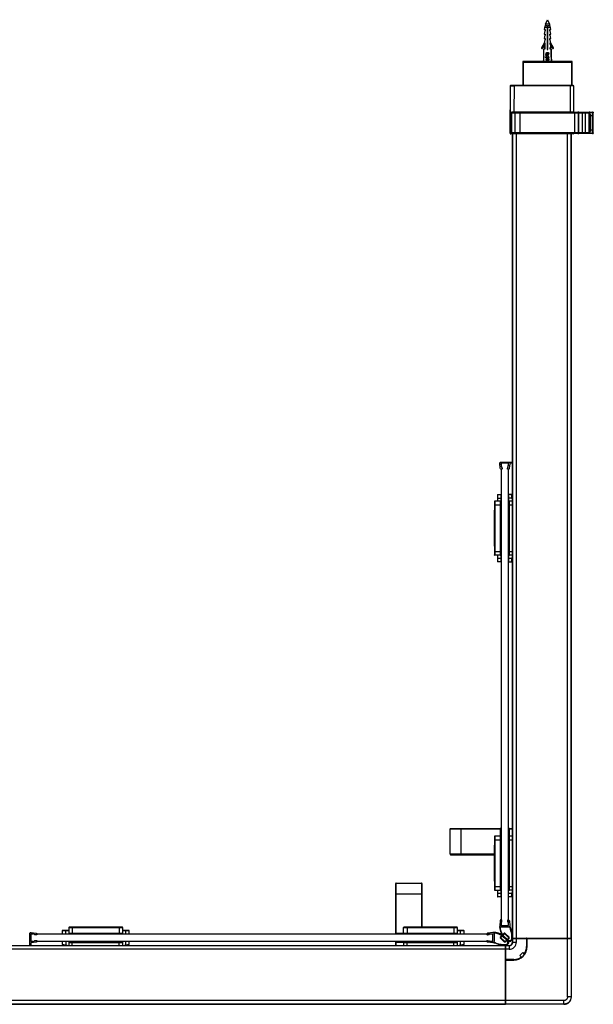
# Model space of a CAD drawing. Extents: x -0.036 to 0.819, y -0.022 to 0.815.
# Drawn here: x 0.331 to 0.819, y -0.02 to 0.815 of the extents above; entities that cross this region are included whole.
import ezdxf

# ---------------------------------------------------------------- set-up
doc = ezdxf.new("R2010")
doc.units = 0
doc.header["$LTSCALE"] = 23.1
doc.layers.get('0').update_dxf_attribs({"linetype": 'CONTINUOUS'})

msp = doc.modelspace()

# ---------------------------------------------------------------- linework, layer by layer
at = {"color": 7, "linetype": 'Continuous'}
for points in [[(0.77794, 0.81152), (0.77961, 0.81529), (0.77983, 0.81529), (0.7815, 0.81152), (0.77794, 0.81152), (0.77794, 0.81029)], [(0.7815, 0.81152), (0.7815, 0.81029)], [(0.77738, 0.80973), (0.77687, 0.80684), (0.77768, 0.80684), (0.77768, 0.80591), (0.77738, 0.80591), (0.77687, 0.80302), (0.77768, 0.80302), (0.77768, 0.80208), (0.77738, 0.80208), (0.77687, 0.79919), (0.77768, 0.79919), (0.77768, 0.79825), (0.77738, 0.79825), (0.77687, 0.79536)], [(0.77725, 0.80902), (0.77931, 0.80902)], [(0.77738, 0.80973), (0.77794, 0.81029)], [(0.77794, 0.81029), (0.77931, 0.81029), (0.77931, 0.78991), (0.78013, 0.78991), (0.78013, 0.81029), (0.7815, 0.81029)], [(0.78013, 0.80902), (0.78219, 0.80902)], [(0.78206, 0.80973), (0.7815, 0.81029)], [(0.77732, 0.7941), (0.77687, 0.79154), (0.77768, 0.79154)], [(0.77768, 0.79443), (0.77751, 0.79443)], [(0.78257, 0.79536), (0.78176, 0.79536), (0.78176, 0.79443), (0.78206, 0.79443), (0.78257, 0.79154), (0.78176, 0.79154), (0.78176, 0.7906), (0.78278, 0.79042), (0.78278, 0.7838)], [(0.78193, 0.79443), (0.78176, 0.79474)], [(0.77666, 0.7838), (0.77666, 0.79042)], [(0.78023, 0.78712), (0.77992, 0.78716), (0.7798, 0.78716), (0.78003, 0.78693), (0.78009, 0.78673), (0.78009, 0.78653), (0.78003, 0.78633), (0.77986, 0.78613), (0.77972, 0.78603), (0.77941, 0.78593), (0.77913, 0.78593), (0.77884, 0.78601), (0.77862, 0.78613), (0.77845, 0.78633), (0.77839, 0.78653), (0.77839, 0.78673), (0.77845, 0.78693), (0.77862, 0.78712), (0.77884, 0.78724), (0.77913, 0.78732), (0.77952, 0.78736), (0.77992, 0.78736), (0.78031, 0.78732), (0.7806, 0.78724), (0.78082, 0.78712), (0.78099, 0.78693), (0.78105, 0.78673), (0.78105, 0.78657), (0.78099, 0.78637), (0.78082, 0.78617), (0.7806, 0.78605), (0.78043, 0.78601), (0.7804, 0.78621), (0.78056, 0.78629), (0.78071, 0.78641), (0.78072, 0.78653), (0.78077, 0.78677), (0.78071, 0.78689), (0.78056, 0.787), (0.7804, 0.78708), (0.78023, 0.78712), (0.77992, 0.78716)], [(0.77972, 0.78455), (0.78018, 0.78426), (0.77972, 0.78455), (0.7793, 0.78482), (0.77839, 0.78426), (0.77839, 0.7845), (0.77913, 0.78493), (0.77839, 0.78537), (0.77839, 0.78561), (0.7793, 0.78506)], [(0.77839, 0.78561), (0.7793, 0.78505), (0.7802, 0.78561), (0.77972, 0.78532)], [(0.7792, 0.78712), (0.77904, 0.78708), (0.77884, 0.787), (0.77873, 0.78689), (0.77867, 0.78677), (0.77867, 0.78649), (0.77877, 0.78637), (0.77888, 0.78625), (0.77904, 0.78617), (0.7792, 0.78613)], [(0.77872, 0.78649), (0.77872, 0.78677), (0.77867, 0.78677)], [(0.77867, 0.78649), (0.77873, 0.78637), (0.77884, 0.78625), (0.77901, 0.78617)], [(0.77872, 0.78677), (0.77877, 0.78689)], [(0.77873, 0.78689), (0.77877, 0.78689), (0.77888, 0.787), (0.77884, 0.787)], [(0.77877, 0.78637), (0.77873, 0.78637)], [(0.77888, 0.78625), (0.77884, 0.78625)], [(0.77888, 0.787), (0.77904, 0.78708)], [(0.77901, 0.78708), (0.77918, 0.78712), (0.77935, 0.78712), (0.77952, 0.78708), (0.77963, 0.787), (0.77975, 0.78689), (0.7798, 0.78677), (0.7798, 0.78649), (0.77975, 0.78637), (0.77963, 0.78625), (0.77952, 0.78617), (0.77935, 0.78613), (0.77918, 0.78613), (0.77901, 0.78617), (0.77904, 0.78617)], [(0.7802, 0.78561), (0.7802, 0.78537), (0.77947, 0.78493), (0.7802, 0.7845), (0.7802, 0.78426)], [(0.7798, 0.78649), (0.7798, 0.78677)], [(0.78026, 0.78712), (0.78043, 0.78708), (0.7806, 0.787), (0.78071, 0.78689)], [(0.7804, 0.78708), (0.78043, 0.78708)], [(0.7804, 0.78621), (0.78043, 0.78621), (0.78043, 0.78601)], [(0.78043, 0.78621), (0.7806, 0.78629)], [(0.78056, 0.787), (0.7806, 0.787)], [(0.78056, 0.78629), (0.78067, 0.78641)], [(0.78067, 0.78689), (0.78072, 0.78677), (0.78077, 0.78677)], [(0.78071, 0.78641), (0.78077, 0.78653)], [(0.78072, 0.78653), (0.78072, 0.78677)], [(0.78278, 0.7838), (0.78278, 0.79042)], [(0.80066, 0.75934), (0.80066, 0.77972), (0.75878, 0.77972), (0.75878, 0.75934)], [(0.77669, 0.77972), (0.77669, 0.78394), (0.7759, 0.77972)], [(0.7793, 0.78481), (0.77845, 0.78426), (0.77839, 0.78426)], [(0.7804, 0.78275), (0.78056, 0.78282), (0.78067, 0.78294), (0.78072, 0.78314), (0.78072, 0.7833), (0.78071, 0.7835), (0.7806, 0.78362), (0.7804, 0.7837), (0.7804, 0.7839), (0.78065, 0.78386), (0.78088, 0.7837), (0.78099, 0.78354), (0.78105, 0.78326), (0.78099, 0.7829), (0.78088, 0.78275), (0.78065, 0.78259), (0.78043, 0.78255), (0.78031, 0.78255), (0.78009, 0.78259), (0.77991, 0.78267), (0.77975, 0.78282), (0.77963, 0.78263), (0.77947, 0.78255), (0.77924, 0.78251), (0.77901, 0.78251), (0.77884, 0.78255), (0.77867, 0.78263), (0.77856, 0.78275), (0.77845, 0.7829), (0.77839, 0.78306), (0.77839, 0.78338), (0.77845, 0.78354), (0.77856, 0.7837), (0.77867, 0.78382), (0.77884, 0.7839), (0.77901, 0.78394)], [(0.77901, 0.78374), (0.77901, 0.78394), (0.77904, 0.78374), (0.7789, 0.7837), (0.77879, 0.78362), (0.77867, 0.78334), (0.77867, 0.7831), (0.77877, 0.7829), (0.77893, 0.78275), (0.77904, 0.78271)], [(0.77867, 0.78334), (0.77872, 0.78334), (0.77877, 0.78354), (0.77873, 0.78354)], [(0.77867, 0.7831), (0.77873, 0.7829), (0.7789, 0.78275), (0.77901, 0.78271), (0.77924, 0.78271), (0.77947, 0.78279), (0.77958, 0.7829), (0.77963, 0.78314), (0.77963, 0.7833), (0.77986, 0.7833), (0.77986, 0.78314), (0.77997, 0.7829), (0.78009, 0.78282), (0.78031, 0.78275), (0.78043, 0.78275), (0.7806, 0.78282), (0.78056, 0.78282)], [(0.77952, 0.78199), (0.7792, 0.78195), (0.77884, 0.78179), (0.77873, 0.78167), (0.77867, 0.78147), (0.77877, 0.78127), (0.77888, 0.78115), (0.7792, 0.78099), (0.77952, 0.78095)], [(0.77867, 0.78147), (0.77873, 0.78127), (0.77884, 0.78115), (0.77918, 0.78099), (0.77952, 0.78095), (0.77992, 0.78095), (0.78026, 0.78099)], [(0.77872, 0.7831), (0.77872, 0.78334)], [(0.77872, 0.78147), (0.77877, 0.78167)], [(0.77877, 0.7829), (0.77873, 0.7829)], [(0.77873, 0.78167), (0.77877, 0.78167), (0.77888, 0.78179), (0.77884, 0.78179)], [(0.77877, 0.78127), (0.77873, 0.78127)], [(0.77877, 0.78354), (0.77883, 0.78362)], [(0.77879, 0.78362), (0.77883, 0.78362), (0.77893, 0.7837), (0.7789, 0.7837)], [(0.77883, 0.78282), (0.77879, 0.78282)], [(0.77888, 0.78115), (0.77884, 0.78115)], [(0.77888, 0.78179), (0.7792, 0.78195)], [(0.77893, 0.78275), (0.7789, 0.78275)], [(0.77893, 0.7837), (0.77904, 0.78374)], [(0.77918, 0.78195), (0.77952, 0.78199), (0.77992, 0.78199), (0.78026, 0.78195), (0.7806, 0.78179), (0.78071, 0.78167), (0.78077, 0.78147)], [(0.7792, 0.78099), (0.77918, 0.78099)], [(0.77926, 0.78251), (0.77948, 0.78255), (0.77964, 0.78263), (0.77972, 0.78278)], [(0.77976, 0.78281), (0.77991, 0.78267)], [(0.77992, 0.78267), (0.78009, 0.78259)], [(0.77992, 0.78199), (0.78023, 0.78195), (0.78056, 0.78179), (0.78067, 0.78167), (0.78072, 0.78147), (0.78071, 0.78127), (0.7806, 0.78115), (0.78026, 0.78099), (0.77992, 0.78095)], [(0.78007, 0.78259), (0.78029, 0.78255)], [(0.78023, 0.78099), (0.78056, 0.78115)], [(0.7804, 0.7837), (0.7806, 0.78362)], [(0.78043, 0.7837), (0.78043, 0.7839)], [(0.78056, 0.78362), (0.78067, 0.7835), (0.78072, 0.7833)], [(0.78056, 0.78179), (0.7806, 0.78179)], [(0.78067, 0.78127), (0.78056, 0.78115), (0.7806, 0.78115)], [(0.7806, 0.78282), (0.78071, 0.78294)], [(0.78067, 0.7835), (0.78071, 0.7835)], [(0.78067, 0.78294), (0.78071, 0.78294), (0.78077, 0.78314)], [(0.78067, 0.78167), (0.78071, 0.78167)], [(0.78072, 0.78147), (0.78067, 0.78127), (0.78071, 0.78127)], [(0.78072, 0.78314), (0.78077, 0.78314), (0.78077, 0.7833)], [(0.78354, 0.77972), (0.78275, 0.78394), (0.78275, 0.77972)], [(0.74896, 0.71909), (0.74798, 0.71909), (0.74824, 0.75903), (0.7513, 0.75903)], [(0.7989, 0.75934), (0.7989, 0.75903), (0.7513, 0.75903), (0.75115, 0.73692)], [(0.7513, 0.75934), (0.7513, 0.75903)], [(0.75043, 0.73682), (0.75026, 0.73681), (0.75002, 0.73678), (0.7498, 0.73674), (0.74963, 0.73667), (0.7495, 0.73659), (0.7494, 0.73648), (0.74935, 0.73636), (0.74935, 0.73631)], [(0.81512, 0.71918), (0.74942, 0.71918), (0.74935, 0.71918), (0.74935, 0.73631), (0.74942, 0.73631), (0.81512, 0.73631)], [(0.74942, 0.71918), (0.74942, 0.73631)], [(0.75043, 0.73682), (0.81814, 0.73682)], [(0.752, 0.73631), (0.752, 0.71918)], [(0.75644, 0.71868), (0.75644, 0.73682)], [(0.80287, 0.71868), (0.80287, 0.73682)], [(0.80947, 0.71868), (0.80947, 0.73682)], [(0.81186, 0.71868), (0.81186, 0.73682)], [(0.81491, 0.73631), (0.81491, 0.71918)], [(0.81865, 0.71918), (0.81865, 0.73631)], [(0.81585, 0.73376), (0.81585, 0.72173)], [(0.81794, 0.72173), (0.81794, 0.73376)], [(0.74935, 0.71919), (0.74941, 0.71899), (0.74952, 0.71888), (0.74966, 0.7188), (0.74983, 0.71875), (0.75002, 0.71871), (0.75026, 0.71868), (0.75043, 0.71868)], [(0.81814, 0.71868), (0.75043, 0.71868)], [(0.75006, 0.03577), (0.8, 0.03577), (0.8, 0.7184)], [(0.75006, 0.03577), (0.75006, 0.71838)], [(0.75022, 0.03256), (0.75328, 0.03256), (0.75328, 0.71857)], [(0.75022, 0.03577), (0.75022, 0.71838)], [(0.79984, -0.01401), (0.79679, -0.01401), (0.79679, 0.71857)], [(0.79984, 0.03577), (0.79984, 0.7184)], [(0.74038, 0.43883), (0.74038, 0.4368)], [(0.7465, 0.4368), (0.7465, 0.43883)], [(0.74803, 0.43879), (0.74803, 0.43985)], [(0.74038, 0.43373), (0.74038, 0.04647), (0.7465, 0.04647), (0.7465, 0.43373)], [(0.73753, 0.41233), (0.74018, 0.41233), (0.74018, 0.35526), (0.73753, 0.35526)], [(0.74967, 0.40927), (0.74904, 0.41233)], [(0.73498, 0.40367), (0.73467, 0.40367)], [(0.73957, 0.40673), (0.73498, 0.40673)], [(0.73498, 0.40367), (0.73957, 0.40367), (0.74018, 0.40367)], [(0.73732, 0.40927), (0.74018, 0.40927)], [(0.73977, 0.4055), (0.74018, 0.4055)], [(0.73977, 0.4055), (0.74018, 0.4055)], [(0.75006, 0.40752), (0.74967, 0.40927), (0.7467, 0.40927)], [(0.74711, 0.4055), (0.7467, 0.4055)], [(0.7467, 0.40367), (0.75006, 0.40367)], [(0.75006, 0.40673), (0.74741, 0.40673)], [(0.74967, 0.40927), (0.74987, 0.40932)], [(0.73447, 0.3838), (0.73497, 0.3838)], [(0.73498, 0.36392), (0.73467, 0.36392)], [(0.7349, 0.36088), (0.73498, 0.36087)], [(0.73498, 0.36392), (0.73957, 0.36392), (0.74018, 0.36392)], [(0.73977, 0.36209), (0.74018, 0.36209)], [(0.73977, 0.36209), (0.74018, 0.36209)], [(0.7467, 0.36392), (0.75006, 0.36392)], [(0.74711, 0.36209), (0.7467, 0.36209)], [(0.74711, 0.36209), (0.7467, 0.36209)], [(0.7467, 0.35832), (0.74967, 0.35832), (0.75006, 0.36007)], [(0.73732, 0.35832), (0.74018, 0.35832)], [(0.74904, 0.35526), (0.74967, 0.35832)], [(0.74967, 0.35832), (0.74987, 0.35827)], [(0.69707, 0.12851), (0.73987, 0.12851)], [(0.70624, 0.1066), (0.70624, 0.12902)], [(0.73987, 0.128), (0.74018, 0.128), (0.74018, 0.1278)], [(0.73987, 0.1278), (0.74038, 0.1278)], [(0.73987, 0.12729), (0.74038, 0.12729)], [(0.7465, 0.1278), (0.74701, 0.1278)], [(0.7465, 0.12729), (0.74701, 0.12729)], [(0.7467, 0.1278), (0.7467, 0.128), (0.74701, 0.128)], [(0.74701, 0.12851), (0.75006, 0.12851)], [(0.74731, 0.12902), (0.75006, 0.12902)], [(0.73498, 0.11934), (0.73467, 0.11934)], [(0.73498, 0.11934), (0.73957, 0.11934), (0.74018, 0.11934)], [(0.73977, 0.12117), (0.74018, 0.12117), (0.74018, 0.07093), (0.73753, 0.07093)], [(0.73977, 0.12117), (0.74018, 0.12117)], [(0.74904, 0.07093), (0.7467, 0.07093), (0.7467, 0.12117), (0.74711, 0.12117)], [(0.7467, 0.11934), (0.75006, 0.11934)], [(0.75006, 0.12239), (0.74741, 0.12239)], [(0.73447, 0.09946), (0.73497, 0.09946)], [(0.65121, 0.08265), (0.67261, 0.08265)], [(0.73498, 0.07959), (0.73467, 0.07959)], [(0.73467, 0.07684), (0.73498, 0.07654), (0.73957, 0.07654)], [(0.7349, 0.07654), (0.73498, 0.07654)], [(0.73498, 0.07959), (0.73957, 0.07959), (0.74018, 0.07959)], [(0.73977, 0.07776), (0.74018, 0.07776)], [(0.73977, 0.07776), (0.74018, 0.07776)], [(0.7467, 0.07959), (0.75006, 0.07959)], [(0.74711, 0.07776), (0.7467, 0.07776)], [(0.74711, 0.07776), (0.7467, 0.07776)], [(0.7467, 0.07399), (0.74967, 0.07399), (0.75006, 0.07574)], [(0.6507, 0.07348), (0.67312, 0.07348)], [(0.73732, 0.07399), (0.74018, 0.07399)], [(0.74904, 0.07093), (0.74967, 0.07399)], [(0.74967, 0.07399), (0.74987, 0.07394)], [(0.37299, 0.04219), (0.36739, 0.04219)], [(0.37045, 0.03954), (0.37045, 0.04239)], [(0.373, 0.04482), (0.37299, 0.04474)], [(0.37605, 0.04474), (0.37605, 0.04505)], [(0.37605, 0.04474), (0.37605, 0.04015), (0.37605, 0.03954)], [(0.4158, 0.04474), (0.4158, 0.04505)], [(0.4158, 0.04474), (0.4158, 0.04015), (0.4158, 0.03954)], [(0.4214, 0.03954), (0.4214, 0.04239)], [(0.65733, 0.04482), (0.65732, 0.04474)], [(0.66038, 0.04474), (0.66038, 0.04505)], [(0.66038, 0.04474), (0.66038, 0.04015), (0.66038, 0.03954)], [(0.70013, 0.04474), (0.70013, 0.04505)], [(0.70013, 0.04474), (0.70013, 0.04015), (0.70013, 0.03954)], [(0.70318, 0.04015), (0.70318, 0.04474)], [(0.70879, 0.04219), (0.70318, 0.04219)], [(0.70573, 0.03954), (0.70573, 0.04239)], [(0.34292, 0.03934), (0.34089, 0.03934)], [(0.34599, 0.03322), (0.73325, 0.03322), (0.73325, 0.03934), (0.34599, 0.03934)], [(0.37299, 0.04015), (0.41885, 0.04015)], [(0.37422, 0.03995), (0.37422, 0.03954)], [(0.37422, 0.03995), (0.37422, 0.03954)], [(0.41763, 0.03995), (0.41763, 0.03954)], [(0.41763, 0.03995), (0.41763, 0.03954)], [(0.65172, 0.03985), (0.65172, 0.03954), (0.65192, 0.03954)], [(0.65192, 0.03934), (0.65192, 0.03985)], [(0.65243, 0.03934), (0.65243, 0.03985)], [(0.65855, 0.03995), (0.65855, 0.03954)], [(0.70196, 0.03995), (0.70196, 0.03954)], [(0.70196, 0.03995), (0.70196, 0.03954)], [(0.7461, 0.03362), (0.7425, 0.03722)], [(0.75006, 0.03271), (0.75022, 0.03256), (0.75022, 0.03557)], [(0.75006, 0.03557), (0.8, 0.03557)], [(0.74701, 0.02966), (0.74716, 0.0295), (0.74716, 0.02644), (0.06115, 0.02644)], [(0.74395, 0.02966), (0.74395, -0.02028), (0.06132, -0.02028)], [(0.06134, 0.02966), (0.74395, 0.02966)], [(0.06134, 0.0295), (0.74395, 0.0295)], [(0.34093, 0.03169), (0.33987, 0.03169)], [(0.34089, 0.03322), (0.34292, 0.03322)], [(0.36739, 0.03068), (0.37045, 0.03005)], [(0.37045, 0.03005), (0.3704, 0.02985)], [(0.37045, 0.03302), (0.37045, 0.03005), (0.3722, 0.02966)], [(0.37299, 0.03231), (0.41885, 0.03231)], [(0.37422, 0.03261), (0.37422, 0.03302)], [(0.37422, 0.03261), (0.37422, 0.03302)], [(0.37605, 0.02966), (0.37605, 0.03302)], [(0.4158, 0.02966), (0.4158, 0.03302)], [(0.41763, 0.03261), (0.41763, 0.03302)], [(0.41964, 0.02966), (0.4214, 0.03005), (0.4214, 0.03302)], [(0.4214, 0.03005), (0.42446, 0.03068)], [(0.4214, 0.03005), (0.42145, 0.02985)], [(0.6507, 0.03241), (0.65732, 0.03241)], [(0.65121, 0.02966), (0.65121, 0.03271)], [(0.65192, 0.03302), (0.65172, 0.03302), (0.65172, 0.03271)], [(0.65192, 0.03322), (0.65192, 0.03271)], [(0.65243, 0.03322), (0.65243, 0.03271)], [(0.65732, 0.03231), (0.70318, 0.03231)], [(0.65855, 0.03261), (0.65855, 0.03302)], [(0.66038, 0.02966), (0.66038, 0.03302)], [(0.70013, 0.02966), (0.70013, 0.03302)], [(0.70196, 0.03261), (0.70196, 0.03302)], [(0.70398, 0.02966), (0.70573, 0.03005), (0.70573, 0.03302)], [(0.70573, 0.03005), (0.70879, 0.03068)], [(0.70573, 0.03005), (0.70578, 0.02985)], [(0.74415, 0.02966), (0.74701, 0.02966)], [(0.74415, 0.0295), (0.74716, 0.0295)], [(0.79373, -0.02012), (0.79373, -0.01707), (0.06115, -0.01707)], [(0.06132, -0.02012), (0.74395, -0.02012)], [(0.79373, -0.02012), (0.74415, -0.02012)]]:
    msp.add_lwpolyline(points, dxfattribs=at)
for points in [[(0.78212, 0.7941), (0.78386, 0.79103, 1), (0.78475, 0.79154), (0.78257, 0.79536), (0.78206, 0.79825), (0.78176, 0.79825), (0.78176, 0.79919), (0.78257, 0.79919), (0.78206, 0.80208), (0.78176, 0.80208), (0.78176, 0.80302), (0.78257, 0.80302), (0.78206, 0.80591), (0.78176, 0.80591), (0.78176, 0.80684), (0.78257, 0.80684), (0.78206, 0.80973)], [(0.77666, 0.7838), (0.77666, 0.79042), (0.77768, 0.7906), (0.77768, 0.79536), (0.77687, 0.79536), (0.77469, 0.79154, 1), (0.77558, 0.79103), (0.77768, 0.79474)], [(0.75929, 0.75934), (0.75929, 0.77972, 0.414214), (0.75878, 0.77921), (0.80066, 0.77921, 0.414214), (0.80015, 0.77972), (0.80015, 0.75934)], [(0.80165, 0.75934), (0.74828, 0.75934, 0.414214), (0.74797, 0.75903), (0.74797, 0.75781, 0.368143), (0.74823, 0.75751)], [(0.74828, 0.7573, 0.414214), (0.74797, 0.75699), (0.74797, 0.74578, 0.293522), (0.74815, 0.74551)], [(0.74855, 0.75934, 0.412272), (0.74824, 0.75903)], [(0.80196, 0.75904), (0.7989, 0.75903, -0.003624), (0.79903, 0.73692)], [(0.80196, 0.75904, 0.410371), (0.80165, 0.75934)], [(0.80209, 0.73682, 0.003634), (0.80196, 0.75904)], [(0.74815, 0.74524, 0.290301), (0.74797, 0.74497), (0.74797, 0.71888, 0.416145), (0.74849, 0.71837), (0.77942, 0.71857)], [(0.80111, 0.73682, 0.000017), (0.80111, 0.73692), (0.74907, 0.73692), (0.74896, 0.71909)], [(0.80541, 0.71868, 0.414148), (0.80592, 0.71918), (0.80592, 0.73631, 0.414148), (0.80541, 0.73682)], [(0.8059, 0.71868, 0.414148), (0.80641, 0.71918), (0.80641, 0.73631, 0.414148), (0.8059, 0.73682)], [(0.81814, 0.73682, -0.414214), (0.81865, 0.73631), (0.81854, 0.73631, 0.358248), (0.81813, 0.73681, 0.04871), (0.81803, 0.73682)], [(0.81813, 0.71868, 0.414148), (0.81864, 0.71918), (0.81864, 0.73631, 0.414148), (0.81813, 0.73682)], [(0.74798, 0.71909, 0.416157), (0.74849, 0.71857), (0.80145, 0.71857, 0.155677), (0.80175, 0.71867)], [(0.79061, 0.71857), (0.80144, 0.71837, 0.283106), (0.8019, 0.71864)], [(0.81803, 0.71868, 0.414214), (0.81854, 0.71918), (0.81865, 0.71918, -0.414214), (0.81814, 0.71868)], [(0.75006, 0.43886, 0.000045), (0.74821, 0.43883, 0.374812), (0.74771, 0.43838), (0.74726, 0.43462, -0.414214), (0.74613, 0.43373, -0.414214), (0.74577, 0.43419), (0.74593, 0.43547, -0.267949), (0.74623, 0.43588), (0.74639, 0.43595), (0.7467, 0.43849, 0.449603), (0.74639, 0.43883), (0.74048, 0.43883, 0.449603), (0.74018, 0.43849), (0.74048, 0.43595), (0.74065, 0.43588, -0.267949), (0.74095, 0.43547), (0.74111, 0.43419, -0.414214), (0.74075, 0.43373, -0.414214), (0.73962, 0.43462), (0.73913, 0.43871, -0.449603), (0.74014, 0.43985), (0.74674, 0.43985, -0.000081), (0.75006, 0.43985)], [(0.73753, 0.40673), (0.73753, 0.41233, 0.414214), (0.73732, 0.41213), (0.73732, 0.40673)], [(0.75006, 0.40846), (0.74924, 0.41217, 0.351665), (0.74904, 0.41233), (0.7467, 0.41233), (0.7467, 0.35526), (0.74904, 0.35526)], [(0.73498, 0.40673), (0.73467, 0.40643, 0.004386), (0.73447, 0.3838, 0.004386), (0.73467, 0.36117, 0.337736), (0.7349, 0.36088)], [(0.73957, 0.36087, 0.414214), (0.73977, 0.36107), (0.73977, 0.40652, 0.414214), (0.73957, 0.40673), (0.73957, 0.36087), (0.73498, 0.36087, -0.4117), (0.73467, 0.36117), (0.73467, 0.36117)], [(0.73498, 0.40673, 0.411693), (0.73467, 0.40642), (0.73467, 0.40643)], [(0.75006, 0.36087), (0.74741, 0.36087), (0.74741, 0.40673, 0.414214), (0.74711, 0.40642), (0.74711, 0.36117, 0.414214), (0.74741, 0.36087)], [(0.73732, 0.36087), (0.73732, 0.35546, 0.414214), (0.73753, 0.35526), (0.73753, 0.36087)], [(0.74904, 0.35526, 0.351665), (0.74924, 0.35542), (0.75006, 0.35913)], [(0.73449, 0.10711), (0.69707, 0.10711), (0.69707, 0.12851, -0.414214), (0.69758, 0.12902), (0.73957, 0.12902), (0.73957, 0.07654, 0.414214), (0.73977, 0.07674), (0.73977, 0.12219, 0.414214), (0.73957, 0.12239), (0.73498, 0.12239)], [(0.73987, 0.12117), (0.73987, 0.12871, 0.414214), (0.73957, 0.12902)], [(0.74731, 0.12239), (0.74731, 0.12902, 0.414214), (0.74701, 0.12871), (0.74701, 0.12117)], [(0.73498, 0.12239), (0.73467, 0.12209, 0.004386), (0.73447, 0.09946, 0.004386), (0.73467, 0.07684, 0.337736), (0.7349, 0.07654)], [(0.73498, 0.12239, 0.411693), (0.73467, 0.12209), (0.73467, 0.12209)], [(0.75006, 0.07654), (0.74741, 0.07654), (0.74741, 0.12239, 0.414214), (0.74711, 0.12209), (0.74711, 0.07684, 0.414214), (0.74741, 0.07654)], [(0.69707, 0.10711, 0.414214), (0.69758, 0.1066), (0.73449, 0.1066)], [(0.65121, 0.03985), (0.65121, 0.08265, 0.414214), (0.6507, 0.08214), (0.6507, 0.04015), (0.70318, 0.04015, -0.414214), (0.70298, 0.03995), (0.65753, 0.03995, -0.414214), (0.65732, 0.04015), (0.65732, 0.04474, -0.4117), (0.65763, 0.04505), (0.65733, 0.04482)], [(0.67312, 0.04523), (0.67312, 0.08214, 0.414214), (0.67261, 0.08265), (0.67261, 0.04523)], [(0.73732, 0.07654), (0.73732, 0.07113, 0.414214), (0.73753, 0.07093), (0.73753, 0.07654)], [(0.74904, 0.07093, 0.351665), (0.74924, 0.07109), (0.75006, 0.0748)], [(0.74639, 0.04647, 0.442179), (0.7467, 0.04681), (0.74646, 0.04929), (0.74604, 0.04948), (0.74589, 0.05107, -0.414214), (0.74625, 0.05152, -0.414214), (0.74736, 0.0506), (0.74775, 0.04657, 0.073092), (0.74845, 0.04369, -0.131856), (0.74956, 0.03478, -0.619373), (0.7461, 0.03362, -0.619373), (0.74494, 0.03016, -0.131856), (0.73603, 0.03127, 0.073092), (0.73315, 0.03197), (0.72912, 0.03236, -0.414214), (0.7282, 0.03347, -0.414214), (0.72865, 0.03383), (0.73024, 0.03368), (0.73043, 0.03326), (0.73291, 0.03302, 0.442179), (0.73325, 0.03332)], [(0.74048, 0.04647, -0.442179), (0.74018, 0.04681), (0.74041, 0.04929), (0.74084, 0.04948), (0.74099, 0.05107, 0.414214), (0.74063, 0.05152, 0.414214), (0.73952, 0.0506), (0.73913, 0.04657, 0.2236), (0.7425, 0.03722, 0.2236), (0.73315, 0.04059), (0.72912, 0.0402, 0.414214), (0.7282, 0.03909, 0.414214), (0.72865, 0.03873), (0.73024, 0.03888), (0.73043, 0.0393), (0.73291, 0.03954, -0.442179), (0.73325, 0.03924)], [(0.37299, 0.04239), (0.36759, 0.04239, 0.414214), (0.36739, 0.04219), (0.36739, 0.03954), (0.42446, 0.03954), (0.42446, 0.04219), (0.41885, 0.04219)], [(0.373, 0.04482, -0.337736), (0.37329, 0.04505), (0.37299, 0.04474), (0.37299, 0.04015, 0.414214), (0.3732, 0.03995), (0.41865, 0.03995, 0.414214), (0.41885, 0.04015), (0.41885, 0.04474)], [(0.39592, 0.04525, 0.004386), (0.37329, 0.04505)], [(0.41885, 0.04474), (0.41855, 0.04505, 0.004386), (0.39592, 0.04525), (0.39592, 0.04475)], [(0.41885, 0.04474, 0.411693), (0.41855, 0.04505), (0.41855, 0.04505)], [(0.42446, 0.04219, 0.414214), (0.42425, 0.04239), (0.41885, 0.04239)], [(0.68025, 0.04525, 0.004386), (0.65763, 0.04505)], [(0.65855, 0.03995), (0.65855, 0.03954), (0.70879, 0.03954), (0.70879, 0.04219, 0.414214), (0.70859, 0.04239), (0.70318, 0.04239)], [(0.70318, 0.04474), (0.70288, 0.04505, 0.004386), (0.68025, 0.04525), (0.68025, 0.04475)], [(0.70318, 0.04474, 0.411693), (0.70288, 0.04505), (0.70288, 0.04505)], [(0.33987, 0.02966, -0.000081), (0.33987, 0.03298), (0.33987, 0.03958, -0.449603), (0.34101, 0.04059), (0.3451, 0.0401, -0.414214), (0.34599, 0.03897, -0.414214), (0.34553, 0.03861), (0.34425, 0.03877, -0.267949), (0.34384, 0.03907), (0.34377, 0.03924), (0.34123, 0.03954, 0.449603), (0.34089, 0.03924), (0.34089, 0.03332, 0.449603), (0.34123, 0.03302), (0.34377, 0.03333), (0.34384, 0.03349, -0.267949), (0.34425, 0.03379), (0.34553, 0.03395, -0.414214), (0.34599, 0.03359, -0.414214), (0.3451, 0.03246), (0.34134, 0.03201, 0.374812), (0.34089, 0.03151, 0.000045), (0.34086, 0.02966)], [(0.6507, 0.04015, 0.414214), (0.65101, 0.03985), (0.65855, 0.03985)], [(0.75019, 0.03576, 0.303347), (0.75006, 0.03557), (0.75006, 0.03271)], [(0.79984, 0.03557), (0.79984, -0.01401, -0.413992), (0.79373, -0.02012), (0.79389, -0.02028, 0.414214), (0.8, -0.01417), (0.79984, -0.01401)], [(0.79982, 0.03567, 0.165107), (0.79972, 0.03576)], [(0.8, -0.01416), (0.8, 0.03557, 0.303347), (0.79987, 0.03576)], [(0.42059, 0.02966), (0.4243, 0.03048, 0.351665), (0.42446, 0.03068), (0.42446, 0.03302), (0.36739, 0.03302), (0.36739, 0.03068)], [(0.36739, 0.03068, 0.351665), (0.36755, 0.03048), (0.37126, 0.02966)], [(0.41885, 0.02966), (0.41885, 0.03231, 0.414214), (0.41855, 0.03261), (0.3733, 0.03261, 0.414214), (0.37299, 0.03231), (0.37299, 0.02966)], [(0.65855, 0.03271), (0.65101, 0.03271, 0.414214), (0.6507, 0.03241), (0.6507, 0.02966)], [(0.70318, 0.02966), (0.70318, 0.03231, 0.414214), (0.70288, 0.03261), (0.65763, 0.03261, 0.414214), (0.65732, 0.03231), (0.65732, 0.02966)], [(0.70492, 0.02966), (0.70863, 0.03048, 0.351665), (0.70879, 0.03068), (0.70879, 0.03302), (0.65855, 0.03302), (0.65855, 0.03261)], [(0.79388, -0.02028), (0.74415, -0.02028), (0.74415, 0.02966, 0.414214), (0.74395, 0.02945)], [(0.75108, 0.01743), (0.74415, 0.01743, 0.414214), (0.74395, 0.01722), (0.75108, 0.01722), (0.75108, 0.01743, 0.414214), (0.76229, 0.02864)], [(0.74701, 0.02966, 0.414214), (0.75006, 0.03271)], [(0.75108, 0.01763, 0.15693), (0.7575, 0.0197), (0.75616, 0.02103), (0.75869, 0.02356), (0.76002, 0.02222, 0.15693), (0.76209, 0.02864)], [(0.75108, 0.01722, 0.414214), (0.7625, 0.02864)], [(0.75988, 0.02236, 0.156137), (0.76189, 0.02864)], [(0.75108, 0.01783), (0.74395, 0.01783, 0.414214), (0.74415, 0.01763), (0.75108, 0.01763), (0.75108, 0.01783, 0.156137), (0.75736, 0.01984)], [(0.74396, -0.02, 0.165107), (0.74405, -0.0201)], [(0.74396, -0.02015, 0.303347), (0.74415, -0.02028)]]:
    msp.add_lwpolyline(points, format="xyb", dxfattribs=at)
for points in [[(0.77901, 0.78083), (0.77879, 0.78091), (0.77862, 0.78103), (0.77845, 0.78123), (0.77839, 0.78147), (0.77845, 0.78171), (0.77862, 0.78191), (0.77879, 0.78203), (0.77901, 0.78211), (0.77918, 0.78215), (0.77947, 0.78219), (0.77997, 0.78219), (0.78026, 0.78215), (0.78043, 0.78211), (0.78065, 0.78203), (0.78082, 0.78191), (0.78099, 0.78171), (0.78105, 0.78147), (0.78099, 0.78123), (0.78082, 0.78103), (0.78065, 0.78091), (0.78043, 0.78083), (0.78026, 0.78079), (0.77997, 0.78075), (0.77947, 0.78075), (0.77918, 0.78079)], [(0.81534, 0.72173), (0.81845, 0.72173), (0.81845, 0.73376), (0.81534, 0.73376)]]:
    msp.add_lwpolyline(points, close=True, dxfattribs=at)
for points in [[(0.74387, 0.03988, 0.414214), (0.74272, 0.03988), (0.74199, 0.03915, -0.470476), (0.74152, 0.0392, -0.153861), (0.73959, 0.04562, 0.14529), (0.74015, 0.04545), (0.74673, 0.04545, 0.166005), (0.74735, 0.04567, 0.052861), (0.74798, 0.0435, -0.131856), (0.74906, 0.03485, -0.622321), (0.74645, 0.03399), (0.74618, 0.03426, -0.414214), (0.74618, 0.03469), (0.74704, 0.03556, 0.414214), (0.74704, 0.03671)], [(0.74546, 0.03354, 0.414214), (0.74502, 0.03354), (0.74416, 0.03268, -0.414214), (0.74301, 0.03268), (0.73984, 0.03585, -0.414214), (0.73984, 0.037), (0.74057, 0.03773, 0.470476), (0.74052, 0.0382, 0.153861), (0.7341, 0.04013, -0.14529), (0.73427, 0.03957), (0.73427, 0.03299, -0.166005), (0.73405, 0.03237, -0.052861), (0.73622, 0.03174, 0.131856), (0.74487, 0.03066, 0.622321), (0.74573, 0.03326)], [(0.7402, 0.03621, -0.414214), (0.7402, 0.03664), (0.74121, 0.03765, -0.414214), (0.74164, 0.03765), (0.74218, 0.03711, 1), (0.74247, 0.03682), (0.74481, 0.03448, -0.414214), (0.74481, 0.03405), (0.7438, 0.03304, -0.414214), (0.74337, 0.03304)], [(0.74441, 0.03574, -1), (0.7447, 0.03545), (0.74524, 0.03491, 0.414214), (0.74567, 0.03491), (0.74668, 0.03592, 0.414214), (0.74668, 0.03635), (0.74351, 0.03952, 0.414214), (0.74308, 0.03952), (0.74207, 0.03851, 0.414214), (0.74207, 0.03808)], [(0.76209, 0.02864), (0.76209, 0.03557, 0.414214), (0.76189, 0.03577), (0.76189, 0.02864)], [(0.7625, 0.02864), (0.7625, 0.03577, 0.414214), (0.76229, 0.03557), (0.76229, 0.02864)]]:
    msp.add_lwpolyline(points, format="xyb", close=True, dxfattribs=at)
for points, knots in [([(0.74942, 0.73631), (0.74942, 0.73636), (0.74945, 0.73646), (0.74963, 0.73665), (0.74998, 0.73678), (0.75028, 0.73682), (0.75043, 0.73682)], [0, 0, 0, 0, 0.125219, 0.25074, 0.624247, 1, 1, 1, 1]), ([(0.75222, 0.73682), (0.75215, 0.73682), (0.75205, 0.73668), (0.75201, 0.7365), (0.752, 0.73637), (0.752, 0.73631)], [0, 0, 0, 0, 0.370644, 0.665129, 1, 1, 1, 1]), ([(0.81542, 0.73682), (0.81529, 0.73682), (0.81502, 0.73671), (0.81491, 0.73644), (0.81491, 0.73631)], [0, 0, 0, 0, 0.499326, 1, 1, 1, 1]), ([(0.81543, 0.73678), (0.81534, 0.73674), (0.81517, 0.73661), (0.81512, 0.7364), (0.81512, 0.73631)], [0, 0, 0, 0, 0.499427, 1, 1, 1, 1]), ([(0.81512, 0.73631), (0.81514, 0.73631), (0.81518, 0.73622), (0.81521, 0.73609), (0.81525, 0.73585), (0.81528, 0.73554), (0.8153, 0.73516), (0.81533, 0.73456), (0.81534, 0.73408), (0.81534, 0.73376)], [0, 0, 0, 0, 0.025338, 0.083715, 0.176076, 0.29955, 0.449716, 0.620938, 1, 1, 1, 1]), ([(0.81562, 0.73682), (0.81563, 0.73682), (0.81565, 0.73679), (0.81568, 0.73672), (0.81572, 0.73655), (0.81575, 0.73627), (0.81578, 0.73589), (0.81581, 0.73544), (0.81584, 0.73472), (0.81585, 0.73415), (0.81585, 0.73376)], [0, 0, 0, 0, 0.008529, 0.02439, 0.082275, 0.174566, 0.298194, 0.448634, 0.620193, 1, 1, 1, 1]), ([(0.81794, 0.73376), (0.81794, 0.73396), (0.81795, 0.73435), (0.81795, 0.73491), (0.81796, 0.73544), (0.81797, 0.73589), (0.81798, 0.73623), (0.81799, 0.73645), (0.818, 0.73657), (0.81801, 0.73667), (0.81801, 0.73675), (0.81802, 0.73679), (0.81803, 0.73682), (0.81803, 0.73682)], [0, 0, 0, 0, 0.194799, 0.382154, 0.554779, 0.706112, 0.83033, 0.88075, 0.922707, 0.955812, 0.979769, 0.994405, 1, 1, 1, 1]), ([(0.81845, 0.73376), (0.81845, 0.73392), (0.81845, 0.73425), (0.81846, 0.73472), (0.81847, 0.73516), (0.81848, 0.73554), (0.81849, 0.73581), (0.8185, 0.736), (0.81851, 0.7361), (0.81852, 0.73619), (0.81852, 0.73625), (0.81853, 0.73628), (0.81854, 0.73631), (0.81854, 0.73631)], [0, 0, 0, 0, 0.194684, 0.381929, 0.554453, 0.705702, 0.829861, 0.880267, 0.922226, 0.955353, 0.97936, 0.994099, 1, 1, 1, 1]), ([(0.74896, 0.71909), (0.74896, 0.71899), (0.74904, 0.71881), (0.74928, 0.71866), (0.74955, 0.71858), (0.74973, 0.71857), (0.74983, 0.71857)], [0, 0, 0, 0, 0.247249, 0.497418, 0.748565, 1, 1, 1, 1]), ([(0.75043, 0.71868), (0.75033, 0.71868), (0.74997, 0.71869), (0.74942, 0.7189), (0.74942, 0.71918)], [0, 0, 0, 0, 0.263508, 1, 1, 1, 1]), ([(0.75222, 0.71868), (0.75215, 0.71868), (0.75205, 0.71881), (0.75201, 0.71899), (0.752, 0.71912), (0.752, 0.71918)], [0, 0, 0, 0, 0.370644, 0.665129, 1, 1, 1, 1]), ([(0.81542, 0.71868), (0.81529, 0.71868), (0.81502, 0.71878), (0.81491, 0.71905), (0.81491, 0.71918)], [0, 0, 0, 0, 0.499326, 1, 1, 1, 1]), ([(0.81534, 0.72173), (0.81534, 0.72141), (0.81533, 0.72093), (0.8153, 0.72033), (0.81528, 0.71995), (0.81525, 0.71964), (0.81521, 0.7194), (0.81518, 0.71927), (0.81514, 0.71918), (0.81512, 0.71918)], [0, 0, 0, 0, 0.379062, 0.550284, 0.70045, 0.823924, 0.916285, 0.974662, 1, 1, 1, 1]), ([(0.81562, 0.71868), (0.81549, 0.71868), (0.81522, 0.71878), (0.81512, 0.71905), (0.81512, 0.71918)], [0, 0, 0, 0, 0.499326, 1, 1, 1, 1]), ([(0.81585, 0.72173), (0.81585, 0.72134), (0.81584, 0.72078), (0.81581, 0.72005), (0.81578, 0.7196), (0.81575, 0.71922), (0.81572, 0.71894), (0.81568, 0.71877), (0.81565, 0.7187), (0.81563, 0.71868), (0.81562, 0.71868)], [0, 0, 0, 0, 0.379807, 0.551366, 0.701806, 0.825434, 0.917725, 0.97561, 0.991471, 1, 1, 1, 1]), ([(0.81803, 0.71868), (0.81803, 0.71868), (0.81802, 0.7187), (0.81801, 0.71874), (0.81801, 0.71882), (0.818, 0.71892), (0.81799, 0.71904), (0.81798, 0.71927), (0.81797, 0.7196), (0.81796, 0.72006), (0.81795, 0.72058), (0.81795, 0.72114), (0.81794, 0.72153), (0.81794, 0.72173)], [0, 0, 0, 0, 0.005595, 0.020231, 0.044188, 0.077293, 0.11925, 0.16967, 0.293888, 0.445221, 0.617846, 0.805201, 1, 1, 1, 1]), ([(0.81854, 0.71918), (0.81854, 0.71918), (0.81853, 0.71921), (0.81852, 0.71924), (0.81852, 0.7193), (0.81851, 0.71939), (0.8185, 0.71949), (0.81849, 0.71968), (0.81848, 0.71995), (0.81847, 0.72033), (0.81846, 0.72077), (0.81845, 0.72124), (0.81845, 0.72157), (0.81845, 0.72173)], [0, 0, 0, 0, 0.005901, 0.02064, 0.044647, 0.077774, 0.119733, 0.170139, 0.294298, 0.445547, 0.618071, 0.805316, 1, 1, 1, 1]), ([(0.73467, 0.40642), (0.73467, 0.40642), (0.73467, 0.40642), (0.73467, 0.40641), (0.73467, 0.40639), (0.73467, 0.40636), (0.73467, 0.4063), (0.73467, 0.4062), (0.73467, 0.40609), (0.73467, 0.40595), (0.73467, 0.40579), (0.73467, 0.40554), (0.73467, 0.40518), (0.73467, 0.40471), (0.73467, 0.4042), (0.73467, 0.40385), (0.73467, 0.40367)], [0, 0, 0, 0, 0.001247, 0.004896, 0.010937, 0.01936, 0.043277, 0.076395, 0.118401, 0.168875, 0.227345, 0.293234, 0.444702, 0.617486, 0.804979, 1, 1, 1, 1]), ([(0.73498, 0.40673), (0.73498, 0.40673), (0.73498, 0.40672), (0.73498, 0.40671), (0.73498, 0.40669), (0.73498, 0.40667), (0.73498, 0.40663), (0.73498, 0.40657), (0.73498, 0.40648), (0.73498, 0.40636), (0.73498, 0.4062), (0.73498, 0.40602), (0.73498, 0.40574), (0.73498, 0.40535), (0.73498, 0.40482), (0.73498, 0.40426), (0.73498, 0.40387), (0.73498, 0.40367)], [0, 0, 0, 0, 0.001209, 0.004821, 0.010827, 0.019215, 0.029971, 0.043064, 0.076122, 0.118085, 0.168533, 0.226997, 0.292898, 0.444435, 0.617322, 0.804913, 1, 1, 1, 1]), ([(0.73467, 0.36392), (0.73467, 0.36374), (0.73467, 0.36339), (0.73467, 0.36288), (0.73467, 0.36241), (0.73467, 0.36206), (0.73467, 0.3618), (0.73467, 0.36164), (0.73467, 0.3615), (0.73467, 0.36139), (0.73467, 0.3613), (0.73467, 0.36124), (0.73467, 0.3612), (0.73467, 0.36118), (0.73467, 0.36118), (0.73467, 0.36117), (0.73467, 0.36117)], [0, 0, 0, 0, 0.195021, 0.382514, 0.555298, 0.706766, 0.772655, 0.831125, 0.881599, 0.923605, 0.956723, 0.98064, 0.989063, 0.995104, 0.998753, 1, 1, 1, 1]), ([(0.73498, 0.36392), (0.73498, 0.36372), (0.73498, 0.36333), (0.73498, 0.36277), (0.73498, 0.36225), (0.73498, 0.36185), (0.73498, 0.36157), (0.73498, 0.36139), (0.73498, 0.36124), (0.73498, 0.36111), (0.73498, 0.36102), (0.73498, 0.36096), (0.73498, 0.36093), (0.73498, 0.3609), (0.73498, 0.36088), (0.73498, 0.36087), (0.73498, 0.36087), (0.73498, 0.36087)], [0, 0, 0, 0, 0.195087, 0.382678, 0.555565, 0.707102, 0.773003, 0.831467, 0.881915, 0.923878, 0.956936, 0.970029, 0.980785, 0.989173, 0.995179, 0.998791, 1, 1, 1, 1]), ([(0.73467, 0.12209), (0.73467, 0.12209), (0.73467, 0.12209), (0.73467, 0.12208), (0.73467, 0.12206), (0.73467, 0.12202), (0.73467, 0.12196), (0.73467, 0.12187), (0.73467, 0.12176), (0.73467, 0.12162), (0.73467, 0.12146), (0.73467, 0.12121), (0.73467, 0.12085), (0.73467, 0.12038), (0.73467, 0.11987), (0.73467, 0.11952), (0.73467, 0.11934)], [0, 0, 0, 0, 0.001247, 0.004896, 0.010937, 0.01936, 0.043277, 0.076395, 0.118401, 0.168875, 0.227345, 0.293234, 0.444702, 0.617486, 0.804979, 1, 1, 1, 1]), ([(0.73498, 0.12239), (0.73498, 0.12239), (0.73498, 0.12239), (0.73498, 0.12238), (0.73498, 0.12236), (0.73498, 0.12233), (0.73498, 0.1223), (0.73498, 0.12224), (0.73498, 0.12215), (0.73498, 0.12203), (0.73498, 0.12187), (0.73498, 0.12169), (0.73498, 0.12141), (0.73498, 0.12101), (0.73498, 0.12049), (0.73498, 0.11993), (0.73498, 0.11954), (0.73498, 0.11934)], [0, 0, 0, 0, 0.001209, 0.004821, 0.010827, 0.019215, 0.029971, 0.043064, 0.076122, 0.118085, 0.168533, 0.226997, 0.292898, 0.444435, 0.617322, 0.804913, 1, 1, 1, 1]), ([(0.73467, 0.07959), (0.73467, 0.07941), (0.73467, 0.07906), (0.73467, 0.07855), (0.73467, 0.07808), (0.73467, 0.07772), (0.73467, 0.07747), (0.73467, 0.07731), (0.73467, 0.07717), (0.73467, 0.07706), (0.73467, 0.07697), (0.73467, 0.07691), (0.73467, 0.07687), (0.73467, 0.07685), (0.73467, 0.07684), (0.73467, 0.07684), (0.73467, 0.07684)], [0, 0, 0, 0, 0.195021, 0.382514, 0.555298, 0.706766, 0.772655, 0.831125, 0.881599, 0.923605, 0.956723, 0.98064, 0.989063, 0.995104, 0.998753, 1, 1, 1, 1]), ([(0.73498, 0.07959), (0.73498, 0.07939), (0.73498, 0.079), (0.73498, 0.07844), (0.73498, 0.07792), (0.73498, 0.07752), (0.73498, 0.07724), (0.73498, 0.07706), (0.73498, 0.0769), (0.73498, 0.07678), (0.73498, 0.07669), (0.73498, 0.07663), (0.73498, 0.0766), (0.73498, 0.07657), (0.73498, 0.07655), (0.73498, 0.07654), (0.73498, 0.07654), (0.73498, 0.07654)], [0, 0, 0, 0, 0.195087, 0.382678, 0.555565, 0.707102, 0.773003, 0.831467, 0.881915, 0.923878, 0.956936, 0.970029, 0.980785, 0.989173, 0.995179, 0.998791, 1, 1, 1, 1]), ([(0.37605, 0.04474), (0.37585, 0.04474), (0.37546, 0.04474), (0.3749, 0.04474), (0.37437, 0.04474), (0.37398, 0.04474), (0.3737, 0.04474), (0.37352, 0.04474), (0.37336, 0.04474), (0.37324, 0.04474), (0.37315, 0.04474), (0.37309, 0.04474), (0.37305, 0.04474), (0.37303, 0.04474), (0.37301, 0.04474), (0.373, 0.04474), (0.37299, 0.04474), (0.37299, 0.04474)], [0, 0, 0, 0, 0.195087, 0.382678, 0.555565, 0.707102, 0.773003, 0.831467, 0.881915, 0.923878, 0.956936, 0.970029, 0.980785, 0.989173, 0.995179, 0.998791, 1, 1, 1, 1]), ([(0.37605, 0.04505), (0.37587, 0.04505), (0.37552, 0.04505), (0.37501, 0.04505), (0.37454, 0.04505), (0.37418, 0.04505), (0.37393, 0.04505), (0.37377, 0.04505), (0.37363, 0.04505), (0.37352, 0.04505), (0.37342, 0.04505), (0.37336, 0.04505), (0.37333, 0.04505), (0.37331, 0.04505), (0.3733, 0.04505), (0.3733, 0.04505), (0.3733, 0.04505)], [0, 0, 0, 0, 0.195021, 0.382514, 0.555298, 0.706766, 0.772655, 0.831125, 0.881599, 0.923605, 0.956723, 0.98064, 0.989063, 0.995104, 0.998753, 1, 1, 1, 1]), ([(0.41855, 0.04505), (0.41855, 0.04505), (0.41854, 0.04505), (0.41853, 0.04505), (0.41852, 0.04505), (0.41848, 0.04505), (0.41842, 0.04505), (0.41833, 0.04505), (0.41822, 0.04505), (0.41808, 0.04505), (0.41792, 0.04505), (0.41766, 0.04505), (0.41731, 0.04505), (0.41684, 0.04505), (0.41633, 0.04505), (0.41598, 0.04505), (0.4158, 0.04505)], [0, 0, 0, 0, 0.001247, 0.004896, 0.010937, 0.01936, 0.043277, 0.076395, 0.118401, 0.168875, 0.227345, 0.293234, 0.444702, 0.617486, 0.804979, 1, 1, 1, 1]), ([(0.41885, 0.04474), (0.41885, 0.04474), (0.41885, 0.04474), (0.41884, 0.04474), (0.41882, 0.04474), (0.41879, 0.04474), (0.41876, 0.04474), (0.4187, 0.04474), (0.41861, 0.04474), (0.41848, 0.04474), (0.41833, 0.04474), (0.41815, 0.04474), (0.41787, 0.04474), (0.41747, 0.04474), (0.41695, 0.04474), (0.41638, 0.04474), (0.41599, 0.04474), (0.4158, 0.04474)], [0, 0, 0, 0, 0.001209, 0.004821, 0.010827, 0.019215, 0.029971, 0.043064, 0.076122, 0.118085, 0.168533, 0.226997, 0.292898, 0.444435, 0.617322, 0.804913, 1, 1, 1, 1]), ([(0.66038, 0.04474), (0.66018, 0.04474), (0.65979, 0.04474), (0.65923, 0.04474), (0.65871, 0.04474), (0.65831, 0.04474), (0.65803, 0.04474), (0.65785, 0.04474), (0.65769, 0.04474), (0.65757, 0.04474), (0.65748, 0.04474), (0.65742, 0.04474), (0.65739, 0.04474), (0.65736, 0.04474), (0.65734, 0.04474), (0.65733, 0.04474), (0.65732, 0.04474), (0.65732, 0.04474)], [0, 0, 0, 0, 0.195087, 0.382678, 0.555565, 0.707102, 0.773003, 0.831467, 0.881915, 0.923878, 0.956936, 0.970029, 0.980785, 0.989173, 0.995179, 0.998791, 1, 1, 1, 1]), ([(0.66038, 0.04505), (0.6602, 0.04505), (0.65985, 0.04505), (0.65934, 0.04505), (0.65887, 0.04505), (0.65851, 0.04505), (0.65826, 0.04505), (0.6581, 0.04505), (0.65796, 0.04505), (0.65785, 0.04505), (0.65776, 0.04505), (0.6577, 0.04505), (0.65766, 0.04505), (0.65764, 0.04505), (0.65763, 0.04505), (0.65763, 0.04505), (0.65763, 0.04505)], [0, 0, 0, 0, 0.195021, 0.382514, 0.555298, 0.706766, 0.772655, 0.831125, 0.881599, 0.923605, 0.956723, 0.98064, 0.989063, 0.995104, 0.998753, 1, 1, 1, 1]), ([(0.70288, 0.04505), (0.70288, 0.04505), (0.70288, 0.04505), (0.70287, 0.04505), (0.70285, 0.04505), (0.70281, 0.04505), (0.70275, 0.04505), (0.70266, 0.04505), (0.70255, 0.04505), (0.70241, 0.04505), (0.70225, 0.04505), (0.702, 0.04505), (0.70164, 0.04505), (0.70117, 0.04505), (0.70066, 0.04505), (0.70031, 0.04505), (0.70013, 0.04505)], [0, 0, 0, 0, 0.001247, 0.004896, 0.010937, 0.01936, 0.043277, 0.076395, 0.118401, 0.168875, 0.227345, 0.293234, 0.444702, 0.617486, 0.804979, 1, 1, 1, 1]), ([(0.70318, 0.04474), (0.70318, 0.04474), (0.70318, 0.04474), (0.70317, 0.04474), (0.70315, 0.04474), (0.70312, 0.04474), (0.70309, 0.04474), (0.70303, 0.04474), (0.70294, 0.04474), (0.70282, 0.04474), (0.70266, 0.04474), (0.70248, 0.04474), (0.7022, 0.04474), (0.7018, 0.04474), (0.70128, 0.04474), (0.70072, 0.04474), (0.70033, 0.04474), (0.70013, 0.04474)], [0, 0, 0, 0, 0.001209, 0.004821, 0.010827, 0.019215, 0.029971, 0.043064, 0.076122, 0.118085, 0.168533, 0.226997, 0.292898, 0.444435, 0.617322, 0.804913, 1, 1, 1, 1]), ([(0.74716, 0.02644), (0.74796, 0.02644), (0.74957, 0.02676), (0.7516, 0.02812), (0.75296, 0.03015), (0.75328, 0.03176), (0.75328, 0.03256)], [0, 0, 0, 0, 0.249999, 0.5, 0.750001, 1, 1, 1, 1]), ([(0.74716, 0.0295), (0.74756, 0.0295), (0.74837, 0.02966), (0.74938, 0.03034), (0.75006, 0.03135), (0.75022, 0.03216), (0.75022, 0.03256)], [0, 0, 0, 0, 0.249975, 0.5, 0.750025, 1, 1, 1, 1]), ([(0.79679, -0.01401), (0.79679, -0.01421), (0.79675, -0.01461), (0.79657, -0.01519), (0.79629, -0.01572), (0.79591, -0.01619), (0.79544, -0.01657), (0.79491, -0.01685), (0.79433, -0.01703), (0.79393, -0.01707), (0.79373, -0.01707)], [0, 0, 0, 0, 0.125, 0.25, 0.375, 0.5, 0.625, 0.75, 0.875, 1, 1, 1, 1])]:
    msp.add_open_spline(points, degree=3, knots=knots, dxfattribs=at)
for points in [[(0.81562, 0.73682), (0.81556, 0.73682), (0.81549, 0.7368), (0.81543, 0.73678)], [(0.80011, 0.71857), (0.8003, 0.71857), (0.8005, 0.7186), (0.80067, 0.71867)], [(0.73467, 0.40367), (0.73467, 0.39704), (0.73466, 0.39042), (0.73466, 0.3838)], [(0.73498, 0.40367), (0.73497, 0.39704), (0.73497, 0.39042), (0.73497, 0.3838)], [(0.73466, 0.3838), (0.73466, 0.37717), (0.73467, 0.37055), (0.73467, 0.36392)], [(0.73497, 0.3838), (0.73497, 0.37717), (0.73497, 0.37055), (0.73498, 0.36392)], [(0.73467, 0.11934), (0.73467, 0.11271), (0.73466, 0.10609), (0.73466, 0.09946)], [(0.73498, 0.11934), (0.73497, 0.11271), (0.73497, 0.10609), (0.73497, 0.09946)], [(0.73466, 0.09946), (0.73466, 0.09284), (0.73467, 0.08622), (0.73467, 0.07959)], [(0.73497, 0.09946), (0.73497, 0.09284), (0.73497, 0.08622), (0.73498, 0.07959)], [(0.39592, 0.04506), (0.3893, 0.04506), (0.38267, 0.04505), (0.37605, 0.04505)], [(0.39592, 0.04475), (0.3893, 0.04475), (0.38268, 0.04475), (0.37605, 0.04474)], [(0.4158, 0.04505), (0.40917, 0.04505), (0.40255, 0.04506), (0.39592, 0.04506)], [(0.4158, 0.04474), (0.40917, 0.04475), (0.40255, 0.04475), (0.39592, 0.04475)], [(0.68025, 0.04506), (0.67363, 0.04506), (0.66701, 0.04505), (0.66038, 0.04505)], [(0.68025, 0.04475), (0.67363, 0.04475), (0.66701, 0.04475), (0.66038, 0.04474)], [(0.70013, 0.04505), (0.6935, 0.04505), (0.68688, 0.04506), (0.68025, 0.04506)], [(0.70013, 0.04474), (0.6935, 0.04475), (0.68688, 0.04475), (0.68025, 0.04475)], [(0.75022, 0.03557), (0.75022, 0.03562), (0.75024, 0.03567), (0.75028, 0.03571)], [(0.75028, 0.03571), (0.7503, 0.03573), (0.75032, 0.03575), (0.75035, 0.03576)], [(0.79982, 0.03567), (0.79983, 0.03564), (0.79984, 0.0356), (0.79984, 0.03557)], [(0.74401, 0.02944), (0.74399, 0.02942), (0.74397, 0.0294), (0.74396, 0.02937)], [(0.74415, 0.0295), (0.7441, 0.0295), (0.74405, 0.02948), (0.74401, 0.02944)], [(0.74405, -0.0201), (0.74408, -0.02011), (0.74412, -0.02012), (0.74415, -0.02012)]]:
    msp.add_open_spline(points, degree=3, dxfattribs=at)

doc.saveas('drawing.dxf')
